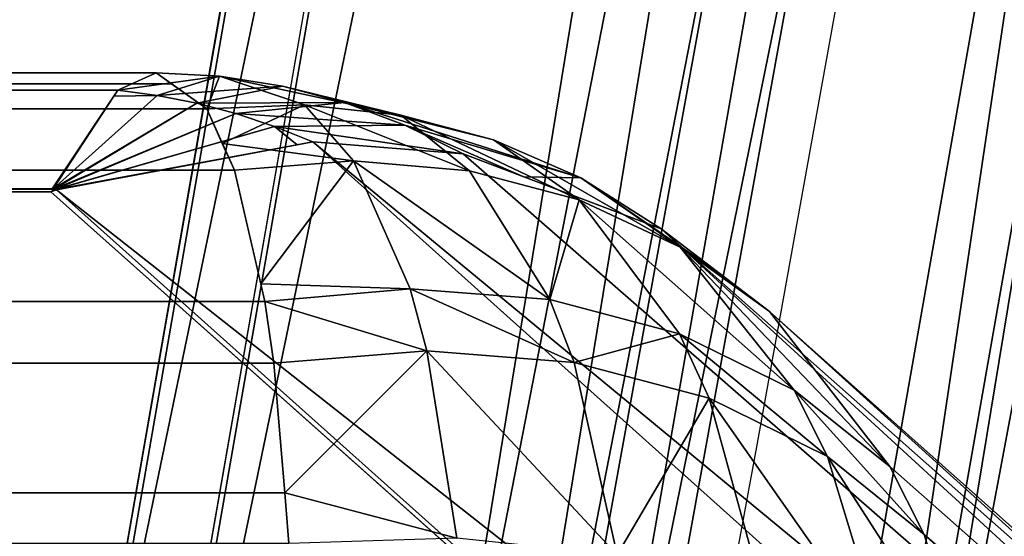
# Model space of a CAD drawing. Units: centimetres. Extents: x -80 to 160, y -6 to 434.
# Drawn here: x 48 to 48, y 128 to 128 of the extents above; entities that cross this region are included whole.
import ezdxf

# ---------------------------------------------------------------- set-up
doc = ezdxf.new("R2010")
doc.units = ezdxf.units.CM
doc.header["$LTSCALE"] = 2.54
doc.layers.get('0').update_dxf_attribs({"true_color": 0xff5454})

# ---------------------------------------------------------------- blocks, each defined once
blk = doc.blocks.new('3DGeom~198_Defintion')
at = {"color": 140, "true_color": 0x00aaff}
mesh = blk.add_polyface(dxfattribs=at)
corners = [(-951.216, 232.975, 116.124), (-953.101, 511.698, 116.124), (-955.892, 372.311, 116.124), (-942.85, 650.735, 116.124), (-945.78, 198.121, 116.124), (-933.899, 164.907, 116.124), (-925.169, 789.024, 116.124), (-915.996, 134.512, 116.124), (-900.108, 926.168, 116.124), (-892.707, 108.018, 116.124), (-867.74, 1061.773, 116.124), (-864.86, 86.364, 116.124), (-828.157, 1195.45, 116.124), (-833.444, 70.321, 116.124), (-799.576, 60.459, 116.124), (-781.473, 1326.817, 116.124), (-604.842, 27.179, 116.124), (-727.822, 1455.494, 116.124), (-667.358, 1581.115, 116.124), (-600.254, 1703.317, 116.124), (-408.949, 1.593, 116.124), (-581.741, 1729.914, 116.124), (-559.269, 1753.262, 116.124), (-533.398, 1772.776, 116.124), (-504.776, 1787.971, 116.124), (-474.117, 1798.466, 116.124), (-442.187, 1803.998, 116.124), (-220.993, 1821.022, 116.124), (-212.2, -16.26, 116.124), (0.626, 1831.118, 116.124), (-14.901, -26.351, 116.124), (182.643, -28.666, 116.124), (222.452, 1834.277, 116.124), (380.124, -23.201, 116.124), (444.269, 1830.495, 116.124), (577.237, -9.963, 116.124), (665.858, 1819.776, 116.124), (773.676, 11.026, 116.124), (887.004, 1802.131, 116.124), (969.136, 39.733, 116.124), (1107.49, 1777.577, 116.124), (1163.314, 76.115, 116.124), (1327.1, 1746.138, 116.124), (1355.909, 120.115, 116.124), (1526.047, 1711.562, 116.124), (1526.047, 165.713, 116.124)]
mesh.append_faces([[corners[k] for k in face] for face in [(0, 1, 2), (44, 43, 45)]], dxfattribs={"vtx0": -1, "color": 140})
mesh.append_faces([[corners[k] for k in face] for face in [(1, 0, 3), (3, 5, 6), (6, 7, 8), (8, 9, 10), (10, 11, 12), (12, 14, 15), (15, 16, 17), (17, 16, 18), (18, 16, 19), (19, 20, 21), (21, 20, 22), (22, 20, 23), (23, 20, 24), (24, 20, 25), (25, 20, 26), (26, 20, 27), (27, 28, 29), (29, 31, 32), (32, 33, 34), (34, 35, 36), (36, 37, 38), (38, 39, 40), (40, 41, 42), (42, 43, 44)]], dxfattribs={"vtx0": -1, "vtx1": -1, "color": 140})
mesh.append_faces([[corners[k] for k in face] for face in [(3, 0, 4), (3, 4, 5), (6, 5, 7), (8, 7, 9), (10, 9, 11), (12, 11, 13), (12, 13, 14), (15, 14, 16), (19, 16, 20), (27, 20, 28), (29, 28, 30), (29, 30, 31), (32, 31, 33), (34, 33, 35), (36, 35, 37), (38, 37, 39), (40, 39, 41), (42, 41, 43)]], dxfattribs={"vtx0": -1, "vtx2": -1, "color": 140})
mesh = blk.add_polyface(dxfattribs=at)
corners = [(-953.101, 511.698), (-951.216, 232.975), (-955.892, 372.311), (-942.85, 650.735), (-945.78, 198.121), (-933.899, 164.907), (-925.169, 789.024), (-915.996, 134.512), (-900.108, 926.168), (-892.707, 108.018), (-867.74, 1061.773), (-864.86, 86.364), (-828.157, 1195.45), (-833.444, 70.321), (-799.576, 60.459), (-781.473, 1326.817), (-604.842, 27.179), (-727.822, 1455.494), (-667.358, 1581.115), (-600.254, 1703.317), (-408.949, 1.593), (-581.741, 1729.914), (-559.269, 1753.262), (-533.398, 1772.776), (-504.776, 1787.971), (-474.117, 1798.466), (-442.187, 1803.998), (-220.993, 1821.022), (-212.2, -16.26), (0.626, 1831.118), (-14.901, -26.351), (182.643, -28.666), (222.452, 1834.277), (380.124, -23.201), (444.269, 1830.495), (577.237, -9.963), (665.858, 1819.776), (773.676, 11.026), (887.004, 1802.131), (969.136, 39.733), (1107.49, 1777.577), (1163.314, 76.115), (1327.1, 1746.138), (1355.909, 120.115), (1526.047, 1711.562), (1526.047, 165.713)]
mesh.append_faces([[corners[k] for k in face] for face in [(0, 1, 2), (43, 44, 45)]], dxfattribs={"vtx0": -1, "color": 140})
mesh.append_faces([[corners[k] for k in face] for face in [(1, 3, 4), (4, 3, 5), (5, 6, 7), (7, 8, 9), (9, 10, 11), (11, 12, 13), (13, 12, 14), (14, 15, 16), (16, 19, 20), (20, 27, 28), (28, 29, 30), (30, 29, 31), (31, 32, 33), (33, 34, 35), (35, 36, 37), (37, 38, 39), (39, 40, 41), (41, 42, 43)]], dxfattribs={"vtx0": -1, "vtx1": -1, "color": 140})
mesh.append_faces([[corners[k] for k in face] for face in [(1, 0, 3), (5, 3, 6), (7, 6, 8), (9, 8, 10), (11, 10, 12), (14, 12, 15), (16, 15, 17), (16, 17, 18), (16, 18, 19), (20, 19, 21), (20, 21, 22), (20, 22, 23), (20, 23, 24), (20, 24, 25), (20, 25, 26), (20, 26, 27), (28, 27, 29), (31, 29, 32), (33, 32, 34), (35, 34, 36), (37, 36, 38), (39, 38, 40), (41, 40, 42), (43, 42, 44)]], dxfattribs={"vtx0": -1, "vtx2": -1, "color": 140})
mesh = blk.add_polyface(dxfattribs=at)
corners = [(1535.288, 1730.381, 8.187), (1329.945, 1764.013, 6.334), (1330.668, 1768.553, 10.93)]
mesh.append_faces([[corners[k] for k in face] for face in [(0, 1, 2)]], dxfattribs={"color": 140})
mesh = blk.add_polyface(dxfattribs=at)
corners = [(1535.288, 1730.381, 107.936), (1330.668, 1768.553, 105.193), (1329.945, 1764.013, 109.79)]
mesh.append_faces([[corners[k] for k in face] for face in [(0, 1, 2)]], dxfattribs={"color": 140})
mesh = blk.add_polyface(dxfattribs=at)
corners = [(1537.188, 1734.242, 13.231), (1535.288, 1730.381, 8.187), (1330.668, 1768.553, 10.93)]
mesh.append_faces([[corners[k] for k in face] for face in [(0, 1, 2)]], dxfattribs={"color": 140})
mesh = blk.add_polyface(dxfattribs=at)
corners = [(1535.288, 1730.381, 107.936), (1537.188, 1734.242, 102.893), (1330.668, 1768.553, 105.193)]
mesh.append_faces([[corners[k] for k in face] for face in [(0, 1, 2)]], dxfattribs={"color": 140})
mesh = blk.add_polyface(dxfattribs=at)
corners = [(1531.77, 1723.222, 3.006), (1329.08, 1758.578, 2.875), (1329.945, 1764.013, 6.334)]
mesh.append_faces([[corners[k] for k in face] for face in [(0, 1, 2)]], dxfattribs={"color": 140})
mesh = blk.add_polyface(dxfattribs=at)
corners = [(1534.243, 1728.255, 109.93), (1329.945, 1764.013, 109.79), (1329.08, 1758.578, 113.249)]
mesh.append_faces([[corners[k] for k in face] for face in [(0, 1, 2)]], dxfattribs={"color": 140})
mesh = blk.add_polyface(dxfattribs=at)
corners = [(1535.288, 1730.381, 8.187), (1534.243, 1728.255, 6.194), (1329.945, 1764.013, 6.334)]
mesh.append_faces([[corners[k] for k in face] for face in [(0, 1, 2)]], dxfattribs={"color": 140})
mesh = blk.add_polyface(dxfattribs=at)
corners = [(1534.243, 1728.255, 6.194), (1531.77, 1723.222, 3.006), (1329.945, 1764.013, 6.334)]
mesh.append_faces([[corners[k] for k in face] for face in [(0, 1, 2)]], dxfattribs={"color": 140})
mesh = blk.add_polyface(dxfattribs=at)
corners = [(1535.288, 1730.381, 107.936), (1329.945, 1764.013, 109.79), (1534.243, 1728.255, 109.93)]
mesh.append_faces([[corners[k] for k in face] for face in [(0, 1, 2)]], dxfattribs={"color": 140})
mesh = blk.add_polyface(dxfattribs=at)
corners = [(1530.019, 1719.658, 1.332), (1328.115, 1752.518, 0.728), (1329.08, 1758.578, 2.875)]
mesh.append_faces([[corners[k] for k in face] for face in [(0, 1, 2)]], dxfattribs={"color": 140})
mesh = blk.add_polyface(dxfattribs=at)
corners = [(1530.019, 1719.658, 114.792), (1329.08, 1758.578, 113.249), (1328.115, 1752.518, 115.396)]
mesh.append_faces([[corners[k] for k in face] for face in [(0, 1, 2)]], dxfattribs={"color": 140})
mesh = blk.add_polyface(dxfattribs=at)
corners = [(1531.77, 1723.222, 3.006), (1531.217, 1722.097, 2.294), (1329.08, 1758.578, 2.875)]
mesh.append_faces([[corners[k] for k in face] for face in [(0, 1, 2)]], dxfattribs={"color": 140})
mesh = blk.add_polyface(dxfattribs=at)
corners = [(1531.217, 1722.097, 2.294), (1530.019, 1719.658, 1.332), (1329.08, 1758.578, 2.875)]
mesh.append_faces([[corners[k] for k in face] for face in [(0, 1, 2)]], dxfattribs={"color": 140})
mesh = blk.add_polyface(dxfattribs=at)
corners = [(1534.243, 1728.255, 109.93), (1329.08, 1758.578, 113.249), (1531.217, 1722.097, 113.829)]
mesh.append_faces([[corners[k] for k in face] for face in [(0, 1, 2)]], dxfattribs={"color": 140})
mesh = blk.add_polyface(dxfattribs=at)
corners = [(1531.217, 1722.097, 113.829), (1329.08, 1758.578, 113.249), (1530.019, 1719.658, 114.792)]
mesh.append_faces([[corners[k] for k in face] for face in [(0, 1, 2)]], dxfattribs={"color": 140})
mesh = blk.add_polyface(dxfattribs=at)
corners = [(1526.112, 1711.695, 0), (1327.1, 1746.138), (1328.115, 1752.518, 0.728)]
mesh.append_faces([[corners[k] for k in face] for face in [(0, 1, 2)]], dxfattribs={"color": 140})
mesh = blk.add_polyface(dxfattribs=at)
corners = [(1526.112, 1711.695, 116.123), (1328.115, 1752.518, 115.396), (1327.1, 1746.138, 116.124)]
mesh.append_faces([[corners[k] for k in face] for face in [(0, 1, 2)]], dxfattribs={"color": 140})
mesh = blk.add_polyface(dxfattribs=at)
corners = [(1530.019, 1719.658, 1.332), (1526.112, 1711.695, 0), (1328.115, 1752.518, 0.728)]
mesh.append_faces([[corners[k] for k in face] for face in [(0, 1, 2)]], dxfattribs={"color": 140})
mesh = blk.add_polyface(dxfattribs=at)
corners = [(1530.019, 1719.658, 114.792), (1328.115, 1752.518, 115.396), (1526.112, 1711.695, 116.123)]
mesh.append_faces([[corners[k] for k in face] for face in [(0, 1, 2)]], dxfattribs={"color": 140})
mesh = blk.add_polyface(dxfattribs=at)
corners = [(1526.112, 1711.695, 0), (1526.047, 1711.562), (1327.1, 1746.138)]
mesh.append_faces([[corners[k] for k in face] for face in [(0, 1, 2)]], dxfattribs={"color": 140})
mesh = blk.add_polyface(dxfattribs=at)
corners = [(1526.112, 1711.695, 116.123), (1327.1, 1746.138, 116.124), (1526.047, 1711.562, 116.124)]
mesh.append_faces([[corners[k] for k in face] for face in [(0, 1, 2)]], dxfattribs={"color": 140})
blk = doc.blocks.new('Group47')
at = {"color": 140, "true_color": 0x00aaff, "extrusion": (8.7609e-16, -0.099855, 0.995002), "xscale": 0.01033380950295081, "yscale": 0.0103338095029508, "zscale": 0.01033380950295081, "rotation": 269.9999999999787}
blk.add_blockref('3DGeom~198_Defintion', (44.42449, -100.56478, -22.39379), dxfattribs=at)
blk = doc.blocks.new('Group46')
at = {"color": 0}
blk.add_blockref('Group47', (0, 0), dxfattribs=at)
blk = doc.blocks.new('3DGeom~295_Defintion#1')
at = {"color": 140, "true_color": 0x00aaff}
mesh = blk.add_polyface(dxfattribs=at)
corners = [(-787.61, 683.062, 133.315), (-792.437, 1036.423, 133.315), (-794.129, 859.686, 133.315), (-782.537, 1212.891, 133.315), (-781.375, 634.933, 133.315), (-764.452, 1388.708, 133.315), (-768.606, 588.112, 133.315), (-749.544, 543.481, 133.315), (-738.219, 1563.495, 133.315), (-724.549, 501.882, 133.315), (-703.897, 1736.875, 133.315), (-694.091, 464.099, 133.315), (-661.557, 1908.474, 133.315), (-658.745, 430.844, 133.315), (-611.293, 2077.921, 133.315), (-619.177, 402.744, 133.315), (-576.132, 380.329, 133.315), (-553.212, 2244.85, 133.315), (-530.423, 364.021, 133.315), (-487.441, 2408.902, 133.315), (-371.52, 323.964, 133.315), (-458.801, 2465.766, 133.315), (-423.346, 2518.65, 133.315), (-381.62, 2566.74, 133.315), (-334.263, 2609.297, 133.315), (-210.683, 292.559, 133.315), (-282.005, 2645.668, 133.315), (-225.649, 2675.294, 133.315), (-166.059, 2697.718, 133.315), (-48.383, 269.9, 133.315), (-104.153, 2712.597, 133.315), (-40.882, 2719.702, 133.315), (114.905, 256.052, 133.315), (122.163, 2723.988, 133.315), (278.703, 251.055, 133.315), (285.23, 2720.605, 133.315), (442.532, 254.925, 133.315), (447.957, 2709.561, 133.315), (605.911, 267.649, 133.315), (609.985, 2690.88, 133.315), (768.363, 289.191, 133.315), (770.955, 2664.603, 133.315), (929.413, 319.488, 133.315), (930.513, 2630.789, 133.315), (1088.588, 358.451, 133.315), (1088.305, 2589.512, 133.315), (1243.982, 2540.863, 133.315), (1245.422, 405.966, 133.315), (1397.2, 2484.951, 133.315), (1399.458, 461.894, 133.315), (1547.621, 2421.898, 133.315), (1550.243, 526.071, 133.315), (1679.217, 2359.717, 133.315), (1679.217, 588.872, 133.315)]
mesh.append_faces([[corners[k] for k in face] for face in [(0, 1, 2), (52, 51, 53)]], dxfattribs={"vtx0": -1, "color": 140})
mesh.append_faces([[corners[k] for k in face] for face in [(1, 0, 3), (3, 4, 5), (5, 7, 8), (8, 9, 10), (10, 11, 12), (12, 13, 14), (14, 16, 17), (17, 18, 19), (19, 20, 21), (21, 20, 22), (22, 20, 23), (23, 20, 24), (24, 25, 26), (26, 25, 27), (27, 25, 28), (28, 29, 30), (30, 29, 31), (31, 32, 33), (33, 34, 35), (35, 36, 37), (37, 38, 39), (39, 40, 41), (41, 42, 43), (43, 44, 45), (45, 44, 46), (46, 47, 48), (48, 49, 50), (50, 51, 52)]], dxfattribs={"vtx0": -1, "vtx1": -1, "color": 140})
mesh.append_faces([[corners[k] for k in face] for face in [(3, 0, 4), (5, 4, 6), (5, 6, 7), (8, 7, 9), (10, 9, 11), (12, 11, 13), (14, 13, 15), (14, 15, 16), (17, 16, 18), (19, 18, 20), (24, 20, 25), (28, 25, 29), (31, 29, 32), (33, 32, 34), (35, 34, 36), (37, 36, 38), (39, 38, 40), (41, 40, 42), (43, 42, 44), (46, 44, 47), (48, 47, 49), (50, 49, 51)]], dxfattribs={"vtx0": -1, "vtx2": -1, "color": 140})
mesh = blk.add_polyface(dxfattribs=at)
corners = [(1711.263, 2366.321, 108.567), (1709.887, 2366.037, 113.03), (1709.77, 582.677, 113.301)]
mesh.append_faces([[corners[k] for k in face] for face in [(0, 1, 2)]], dxfattribs={"color": 140})
mesh = blk.add_polyface(dxfattribs=at)
corners = [(1711.263, 2366.321, 108.567), (1709.77, 582.677, 113.301), (1711.272, 582.373, 108.569)]
mesh.append_faces([[corners[k] for k in face] for face in [(0, 1, 2)]], dxfattribs={"color": 140})
mesh = blk.add_polyface(dxfattribs=at)
corners = [(1711.909, 2366.454, 106.471), (1711.263, 2366.321, 108.567), (1711.272, 582.373, 108.569)]
mesh.append_faces([[corners[k] for k in face] for face in [(0, 1, 2)]], dxfattribs={"color": 140})
mesh = blk.add_polyface(dxfattribs=at)
corners = [(1711.909, 2366.454, 106.471), (1711.272, 582.373, 108.569), (1711.857, 582.254, 106.726)]
mesh.append_faces([[corners[k] for k in face] for face in [(0, 1, 2)]], dxfattribs={"color": 140})
mesh = blk.add_polyface(dxfattribs=at)
corners = [(1709.887, 2366.037, 113.03), (1708.56, 2365.764, 115.791), (1708.568, 582.92, 115.777)]
mesh.append_faces([[corners[k] for k in face] for face in [(0, 1, 2)]], dxfattribs={"color": 140})
mesh = blk.add_polyface(dxfattribs=at)
corners = [(1709.887, 2366.037, 113.03), (1708.568, 582.92, 115.777), (1709.77, 582.677, 113.301)]
mesh.append_faces([[corners[k] for k in face] for face in [(0, 1, 2)]], dxfattribs={"color": 140})
mesh = blk.add_polyface(dxfattribs=at)
corners = [(1708.56, 2365.764, 115.791), (1704.363, 583.772, 121.861), (1708.568, 582.92, 115.777), (1704.364, 2364.9, 121.859)]
mesh.append_faces([[corners[k] for k in face] for face in [(0, 1, 2), (1, 0, 3)]], dxfattribs={"vtx0": -1, "color": 140})
mesh = blk.add_polyface(dxfattribs=at)
corners = [(1700.567, 584.541, 125.579), (1704.364, 2364.9, 121.859), (1700.523, 2364.109, 125.615), (1704.363, 583.772, 121.861)]
mesh.append_faces([[corners[k] for k in face] for face in [(0, 1, 2), (1, 0, 3)]], dxfattribs={"vtx0": -1, "color": 140})
mesh = blk.add_polyface(dxfattribs=at)
corners = [(1700.523, 2364.109, 125.615), (1695.762, 2363.128, 128.663), (1695.763, 585.515, 128.666)]
mesh.append_faces([[corners[k] for k in face] for face in [(0, 1, 2)]], dxfattribs={"color": 140})
mesh = blk.add_polyface(dxfattribs=at)
corners = [(1700.567, 584.541, 125.579), (1700.523, 2364.109, 125.615), (1695.763, 585.515, 128.666)]
mesh.append_faces([[corners[k] for k in face] for face in [(0, 1, 2)]], dxfattribs={"color": 140})
mesh = blk.add_polyface(dxfattribs=at)
corners = [(1695.762, 2363.128, 128.663), (1693.565, 2362.675, 130.068), (1693.629, 585.948, 130.038)]
mesh.append_faces([[corners[k] for k in face] for face in [(0, 1, 2)]], dxfattribs={"color": 140})
mesh = blk.add_polyface(dxfattribs=at)
corners = [(1695.763, 585.515, 128.666), (1695.762, 2363.128, 128.663), (1693.629, 585.948, 130.038)]
mesh.append_faces([[corners[k] for k in face] for face in [(0, 1, 2)]], dxfattribs={"color": 140})
mesh = blk.add_polyface(dxfattribs=at)
corners = [(1693.629, 585.948, 130.038), (1688.408, 2361.612, 132.023), (1688.377, 587.013, 132.032), (1693.565, 2362.675, 130.068)]
mesh.append_faces([[corners[k] for k in face] for face in [(0, 1, 2), (1, 0, 3)]], dxfattribs={"vtx0": -1, "color": 140})
mesh = blk.add_polyface(dxfattribs=at)
corners = [(1679.408, 588.833, 133.315), (1688.408, 2361.612, 132.023), (1679.406, 2359.756, 133.315), (1688.377, 587.013, 132.032)]
mesh.append_faces([[corners[k] for k in face] for face in [(0, 1, 2), (1, 0, 3)]], dxfattribs={"vtx0": -1, "color": 140})
mesh = blk.add_polyface(dxfattribs=at)
corners = [(1679.217, 588.872, 133.315), (1679.406, 2359.756, 133.315), (1679.217, 2359.717, 133.315), (1679.38, 588.788, 133.315), (1679.394, 588.81, 133.315), (1679.408, 588.833, 133.315)]
mesh.append_faces([[corners[k] for k in face] for face in [(0, 1, 2), (1, 4, 5)]], dxfattribs={"vtx0": -1, "color": 140})
mesh.append_faces([[corners[k] for k in face] for face in [(1, 0, 3), (1, 3, 4)]], dxfattribs={"vtx0": -1, "vtx2": -1, "color": 140})
mesh = blk.add_polyface(dxfattribs=at)
corners = [(1679.339, 588.72, 133.315), (1679.217, 588.872, 133.315), (1550.243, 526.071, 133.315)]
mesh.append_faces([[corners[k] for k in face] for face in [(0, 1, 2)]], dxfattribs={"color": 140})
mesh = blk.add_polyface(dxfattribs=at)
corners = [(1679.217, 588.872, 133.315), (1679.366, 588.765, 133.315), (1679.38, 588.788, 133.315), (1679.353, 588.742, 133.315)]
mesh.append_faces([[corners[k] for k in face] for face in [(0, 1, 2), (1, 0, 3)]], dxfattribs={"vtx0": -1, "color": 140})
mesh = blk.add_polyface(dxfattribs=at)
corners = [(1679.353, 588.742, 133.315), (1679.217, 588.872, 133.315), (1679.339, 588.72, 133.315)]
mesh.append_faces([[corners[k] for k in face] for face in [(0, 1, 2)]], dxfattribs={"color": 140})
mesh = blk.add_polyface(dxfattribs=at)
corners = [(1685.764, 582.652, 132.173), (1679.366, 588.765, 133.315), (1679.353, 588.742, 133.315)]
mesh.append_faces([[corners[k] for k in face] for face in [(0, 1, 2)]], dxfattribs={"color": 140})
mesh = blk.add_polyface(dxfattribs=at)
corners = [(1686.44, 583.73, 132.244), (1679.38, 588.788, 133.315), (1679.366, 588.765, 133.315), (1687.102, 584.818, 132.244)]
mesh.append_faces([[corners[k] for k in face] for face in [(0, 1, 2), (1, 0, 3)]], dxfattribs={"vtx0": -1, "color": 140})
mesh = blk.add_polyface(dxfattribs=at)
corners = [(1686.44, 583.73, 132.244), (1679.366, 588.765, 133.315), (1685.764, 582.652, 132.173)]
mesh.append_faces([[corners[k] for k in face] for face in [(0, 1, 2)]], dxfattribs={"color": 140})
mesh = blk.add_polyface(dxfattribs=at)
corners = [(1687.102, 584.818, 132.244), (1679.394, 588.81, 133.315), (1679.38, 588.788, 133.315)]
mesh.append_faces([[corners[k] for k in face] for face in [(0, 1, 2)]], dxfattribs={"color": 140})
mesh = blk.add_polyface(dxfattribs=at)
corners = [(1687.833, 587.123, 132.109), (1679.408, 588.833, 133.315), (1679.394, 588.81, 133.315)]
mesh.append_faces([[corners[k] for k in face] for face in [(0, 1, 2)]], dxfattribs={"color": 140})
mesh = blk.add_polyface(dxfattribs=at)
corners = [(1687.749, 585.914, 132.173), (1687.833, 587.123, 132.109), (1679.394, 588.81, 133.315), (1688.377, 587.013, 132.032)]
mesh.append_faces([[corners[k] for k in face] for face in [(0, 1, 2), (1, 0, 3)]], dxfattribs={"vtx0": -1, "color": 140})
mesh = blk.add_polyface(dxfattribs=at)
corners = [(1687.749, 585.914, 132.173), (1679.394, 588.81, 133.315), (1687.102, 584.818, 132.244)]
mesh.append_faces([[corners[k] for k in face] for face in [(0, 1, 2)]], dxfattribs={"color": 140})
mesh = blk.add_polyface(dxfattribs=at)
corners = [(1679.339, 588.72, 133.315), (1550.243, 526.071, 133.315), (1553.834, 518.228, 132.179)]
mesh.append_faces([[corners[k] for k in face] for face in [(0, 1, 2)]], dxfattribs={"color": 140})
mesh = blk.add_polyface(dxfattribs=at)
corners = [(1685.076, 581.589, 132.032), (1679.339, 588.72, 133.315), (1553.834, 518.228, 132.179)]
mesh.append_faces([[corners[k] for k in face] for face in [(0, 1, 2)]], dxfattribs={"color": 140})
mesh = blk.add_polyface(dxfattribs=at)
corners = [(1684.728, 582.022, 132.109), (1679.353, 588.742, 133.315), (1679.339, 588.72, 133.315)]
mesh.append_faces([[corners[k] for k in face] for face in [(0, 1, 2)]], dxfattribs={"color": 140})
mesh = blk.add_polyface(dxfattribs=at)
corners = [(1684.728, 582.022, 132.109), (1685.764, 582.652, 132.173), (1679.353, 588.742, 133.315), (1685.076, 581.589, 132.032)]
mesh.append_faces([[corners[k] for k in face] for face in [(0, 1, 2), (1, 0, 3)]], dxfattribs={"vtx0": -1, "color": 140})
mesh = blk.add_polyface(dxfattribs=at)
corners = [(1692.717, 584.184, 130.374), (1688.377, 587.013, 132.032), (1687.749, 585.914, 132.173)]
mesh.append_faces([[corners[k] for k in face] for face in [(0, 1, 2)]], dxfattribs={"color": 140})
mesh = blk.add_polyface(dxfattribs=at)
corners = [(1693.629, 585.948, 130.038), (1688.377, 587.013, 132.032), (1692.717, 584.184, 130.374)]
mesh.append_faces([[corners[k] for k in face] for face in [(0, 1, 2)]], dxfattribs={"color": 140})
mesh = blk.add_polyface(dxfattribs=at)
corners = [(1691.734, 582.434, 130.543), (1687.749, 585.914, 132.173), (1687.102, 584.818, 132.244)]
mesh.append_faces([[corners[k] for k in face] for face in [(0, 1, 2)]], dxfattribs={"color": 140})
mesh = blk.add_polyface(dxfattribs=at)
corners = [(1692.717, 584.184, 130.374), (1687.749, 585.914, 132.173), (1691.734, 582.434, 130.543)]
mesh.append_faces([[corners[k] for k in face] for face in [(0, 1, 2)]], dxfattribs={"color": 140})
mesh = blk.add_polyface(dxfattribs=at)
corners = [(1700.567, 584.541, 125.579), (1693.629, 585.948, 130.038), (1692.717, 584.184, 130.374)]
mesh.append_faces([[corners[k] for k in face] for face in [(0, 1, 2)]], dxfattribs={"color": 140})
mesh = blk.add_polyface(dxfattribs=at)
corners = [(1690.688, 580.714, 130.543), (1687.102, 584.818, 132.244), (1686.44, 583.73, 132.244), (1691.734, 582.434, 130.543)]
mesh.append_faces([[corners[k] for k in face] for face in [(0, 1, 2), (1, 0, 3)]], dxfattribs={"vtx0": -1, "color": 140})
mesh = blk.add_polyface(dxfattribs=at)
corners = [(1700.567, 584.541, 125.579), (1692.717, 584.184, 130.374), (1699.459, 581.818, 126.237)]
mesh.append_faces([[corners[k] for k in face] for face in [(0, 1, 2)]], dxfattribs={"color": 140})
mesh = blk.add_polyface(dxfattribs=at)
corners = [(1702.711, 584.107, 123.479), (1700.567, 584.541, 125.579), (1699.459, 581.818, 126.237)]
mesh.append_faces([[corners[k] for k in face] for face in [(0, 1, 2)]], dxfattribs={"color": 140})
mesh = blk.add_polyface(dxfattribs=at)
corners = [(1698.111, 579.144, 126.569), (1692.717, 584.184, 130.374), (1691.734, 582.434, 130.543)]
mesh.append_faces([[corners[k] for k in face] for face in [(0, 1, 2)]], dxfattribs={"color": 140})
mesh = blk.add_polyface(dxfattribs=at)
corners = [(1699.459, 581.818, 126.237), (1692.717, 584.184, 130.374), (1698.111, 579.144, 126.569)]
mesh.append_faces([[corners[k] for k in face] for face in [(0, 1, 2)]], dxfattribs={"color": 140})
mesh = blk.add_polyface(dxfattribs=at)
corners = [(1703.279, 580.462, 122.668), (1702.711, 584.107, 123.479), (1699.459, 581.818, 126.237)]
mesh.append_faces([[corners[k] for k in face] for face in [(0, 1, 2)]], dxfattribs={"color": 140})
mesh = blk.add_polyface(dxfattribs=at)
corners = [(1704.363, 583.772, 121.861), (1702.711, 584.107, 123.479), (1703.279, 580.462, 122.668)]
mesh.append_faces([[corners[k] for k in face] for face in [(0, 1, 2)]], dxfattribs={"color": 140})
mesh = blk.add_polyface(dxfattribs=at)
corners = [(1689.586, 579.036, 130.374), (1686.44, 583.73, 132.244), (1685.764, 582.652, 132.173)]
mesh.append_faces([[corners[k] for k in face] for face in [(0, 1, 2)]], dxfattribs={"color": 140})
mesh = blk.add_polyface(dxfattribs=at)
corners = [(1690.688, 580.714, 130.543), (1686.44, 583.73, 132.244), (1689.586, 579.036, 130.374)]
mesh.append_faces([[corners[k] for k in face] for face in [(0, 1, 2)]], dxfattribs={"color": 140})
mesh = blk.add_polyface(dxfattribs=at)
corners = [(1704.363, 583.772, 121.861), (1703.279, 580.462, 122.668), (1708.001, 583.035, 116.596)]
mesh.append_faces([[corners[k] for k in face] for face in [(0, 1, 2)]], dxfattribs={"color": 140})
mesh = blk.add_polyface(dxfattribs=at)
corners = [(1708.001, 583.035, 116.596), (1703.279, 580.462, 122.668), (1707.666, 578.888, 116.609)]
mesh.append_faces([[corners[k] for k in face] for face in [(0, 1, 2)]], dxfattribs={"color": 140})
mesh = blk.add_polyface(dxfattribs=at)
corners = [(1708.001, 583.035, 116.596), (1707.666, 578.888, 116.609), (1708.568, 582.92, 115.777)]
mesh.append_faces([[corners[k] for k in face] for face in [(0, 1, 2)]], dxfattribs={"color": 140})
mesh = blk.add_polyface(dxfattribs=at)
corners = [(1708.568, 582.92, 115.777), (1707.666, 578.888, 116.609), (1708.958, 578.42, 114.074)]
mesh.append_faces([[corners[k] for k in face] for face in [(0, 1, 2)]], dxfattribs={"color": 140})
mesh = blk.add_polyface(dxfattribs=at)
corners = [(1708.568, 582.92, 115.777), (1708.958, 578.42, 114.074), (1709.77, 582.677, 113.301)]
mesh.append_faces([[corners[k] for k in face] for face in [(0, 1, 2)]], dxfattribs={"color": 140})
mesh = blk.add_polyface(dxfattribs=at)
corners = [(1688.439, 577.415, 130.038), (1685.764, 582.652, 132.173), (1685.076, 581.589, 132.032)]
mesh.append_faces([[corners[k] for k in face] for face in [(0, 1, 2)]], dxfattribs={"color": 140})
mesh = blk.add_polyface(dxfattribs=at)
corners = [(1689.586, 579.036, 130.374), (1685.764, 582.652, 132.173), (1688.439, 577.415, 130.038)]
mesh.append_faces([[corners[k] for k in face] for face in [(0, 1, 2)]], dxfattribs={"color": 140})
mesh = blk.add_polyface(dxfattribs=at)
corners = [(1709.77, 582.677, 113.301), (1708.958, 578.42, 114.074), (1711.272, 582.373, 108.569)]
mesh.append_faces([[corners[k] for k in face] for face in [(0, 1, 2)]], dxfattribs={"color": 140})
mesh = blk.add_polyface(dxfattribs=at)
corners = [(1696.545, 576.569, 126.569), (1691.734, 582.434, 130.543), (1690.688, 580.714, 130.543), (1698.111, 579.144, 126.569)]
mesh.append_faces([[corners[k] for k in face] for face in [(0, 1, 2), (1, 0, 3)]], dxfattribs={"vtx0": -1, "color": 140})
mesh = blk.add_polyface(dxfattribs=at)
corners = [(1711.272, 582.373, 108.569), (1708.958, 578.42, 114.074), (1711.248, 577.584, 107.186)]
mesh.append_faces([[corners[k] for k in face] for face in [(0, 1, 2)]], dxfattribs={"color": 140})
mesh = blk.add_polyface(dxfattribs=at)
corners = [(1711.272, 582.373, 108.569), (1711.248, 577.584, 107.186), (1711.857, 582.254, 106.726)]
mesh.append_faces([[corners[k] for k in face] for face in [(0, 1, 2)]], dxfattribs={"color": 140})
mesh = blk.add_polyface(dxfattribs=at)
corners = [(1701.79, 577.238, 123.077), (1699.459, 581.818, 126.237), (1698.111, 579.144, 126.569)]
mesh.append_faces([[corners[k] for k in face] for face in [(0, 1, 2)]], dxfattribs={"color": 140})
mesh = blk.add_polyface(dxfattribs=at)
corners = [(1703.279, 580.462, 122.668), (1699.459, 581.818, 126.237), (1701.79, 577.238, 123.077)]
mesh.append_faces([[corners[k] for k in face] for face in [(0, 1, 2)]], dxfattribs={"color": 140})
mesh = blk.add_polyface(dxfattribs=at)
corners = [(1685.076, 581.589, 132.032), (1553.834, 518.228, 132.179), (1557.181, 510.92, 128.85)]
mesh.append_faces([[corners[k] for k in face] for face in [(0, 1, 2)]], dxfattribs={"color": 140})
mesh = blk.add_polyface(dxfattribs=at)
corners = [(1688.439, 577.415, 130.038), (1685.076, 581.589, 132.032), (1557.181, 510.92, 128.85)]
mesh.append_faces([[corners[k] for k in face] for face in [(0, 1, 2)]], dxfattribs={"color": 140})
mesh = blk.add_polyface(dxfattribs=at)
corners = [(1694.792, 574.142, 126.237), (1690.688, 580.714, 130.543), (1689.586, 579.036, 130.374)]
mesh.append_faces([[corners[k] for k in face] for face in [(0, 1, 2)]], dxfattribs={"color": 140})
mesh = blk.add_polyface(dxfattribs=at)
corners = [(1696.545, 576.569, 126.569), (1690.688, 580.714, 130.543), (1694.792, 574.142, 126.237)]
mesh.append_faces([[corners[k] for k in face] for face in [(0, 1, 2)]], dxfattribs={"color": 140})
mesh = blk.add_polyface(dxfattribs=at)
corners = [(1703.279, 580.462, 122.668), (1701.79, 577.238, 123.077), (1706.092, 575.001, 117.034)]
mesh.append_faces([[corners[k] for k in face] for face in [(0, 1, 2)]], dxfattribs={"color": 140})
mesh = blk.add_polyface(dxfattribs=at)
corners = [(1703.279, 580.462, 122.668), (1706.092, 575.001, 117.034), (1707.666, 578.888, 116.609)]
mesh.append_faces([[corners[k] for k in face] for face in [(0, 1, 2)]], dxfattribs={"color": 140})
mesh = blk.add_polyface(dxfattribs=at)
corners = [(1689.806, 575.72, 128.666), (1689.586, 579.036, 130.374), (1688.439, 577.415, 130.038)]
mesh.append_faces([[corners[k] for k in face] for face in [(0, 1, 2)]], dxfattribs={"color": 140})
mesh = blk.add_polyface(dxfattribs=at)
corners = [(1694.792, 574.142, 126.237), (1689.586, 579.036, 130.374), (1689.806, 575.72, 128.666)]
mesh.append_faces([[corners[k] for k in face] for face in [(0, 1, 2)]], dxfattribs={"color": 140})
mesh = blk.add_polyface(dxfattribs=at)
corners = [(1699.933, 574.183, 123.077), (1698.111, 579.144, 126.569), (1696.545, 576.569, 126.569), (1701.79, 577.238, 123.077)]
mesh.append_faces([[corners[k] for k in face] for face in [(0, 1, 2), (1, 0, 3)]], dxfattribs={"vtx0": -1, "color": 140})
mesh = blk.add_polyface(dxfattribs=at)
corners = [(1707.666, 578.888, 116.609), (1706.092, 575.001, 117.034), (1707.378, 574.33, 114.468)]
mesh.append_faces([[corners[k] for k in face] for face in [(0, 1, 2)]], dxfattribs={"color": 140})
mesh = blk.add_polyface(dxfattribs=at)
corners = [(1707.666, 578.888, 116.609), (1707.378, 574.33, 114.468), (1708.958, 578.42, 114.074)]
mesh.append_faces([[corners[k] for k in face] for face in [(0, 1, 2)]], dxfattribs={"color": 140})
mesh = blk.add_polyface(dxfattribs=at)
corners = [(1708.958, 578.42, 114.074), (1707.378, 574.33, 114.468), (1709.679, 573.127, 107.421)]
mesh.append_faces([[corners[k] for k in face] for face in [(0, 1, 2)]], dxfattribs={"color": 140})
mesh = blk.add_polyface(dxfattribs=at)
corners = [(1708.958, 578.42, 114.074), (1709.679, 573.127, 107.421), (1711.248, 577.584, 107.186)]
mesh.append_faces([[corners[k] for k in face] for face in [(0, 1, 2)]], dxfattribs={"color": 140})
mesh = blk.add_polyface(dxfattribs=at)
corners = [(1692.884, 571.905, 125.579), (1688.439, 577.415, 130.038), (1557.181, 510.92, 128.85)]
mesh.append_faces([[corners[k] for k in face] for face in [(0, 1, 2)]], dxfattribs={"color": 140})
mesh = blk.add_polyface(dxfattribs=at)
corners = [(1706.092, 575.001, 117.034), (1699.933, 574.183, 123.077), (1703.903, 571.399, 117.034), (1701.79, 577.238, 123.077)]
mesh.append_faces([[corners[k] for k in face] for face in [(0, 1, 2), (1, 0, 3)]], dxfattribs={"vtx0": -1, "color": 140})
mesh = blk.add_polyface(dxfattribs=at)
corners = [(1697.757, 571.377, 122.668), (1696.545, 576.569, 126.569), (1694.792, 574.142, 126.237)]
mesh.append_faces([[corners[k] for k in face] for face in [(0, 1, 2)]], dxfattribs={"color": 140})
mesh = blk.add_polyface(dxfattribs=at)
corners = [(1699.933, 574.183, 123.077), (1696.545, 576.569, 126.569), (1697.757, 571.377, 122.668)]
mesh.append_faces([[corners[k] for k in face] for face in [(0, 1, 2)]], dxfattribs={"color": 140})
mesh = blk.add_polyface(dxfattribs=at)
corners = [(1694.792, 574.142, 126.237), (1689.806, 575.72, 128.666), (1692.884, 571.905, 125.579)]
mesh.append_faces([[corners[k] for k in face] for face in [(0, 1, 2)]], dxfattribs={"color": 140})
mesh = blk.add_polyface(dxfattribs=at)
corners = [(1707.378, 574.33, 114.468), (1703.903, 571.399, 117.034), (1705.092, 570.568, 114.468), (1706.092, 575.001, 117.034)]
mesh.append_faces([[corners[k] for k in face] for face in [(0, 1, 2), (1, 0, 3)]], dxfattribs={"vtx0": -1, "color": 140})
mesh = blk.add_polyface(dxfattribs=at)
corners = [(1709.679, 573.127, 107.421), (1705.092, 570.568, 114.468), (1707.222, 569.083, 107.421), (1707.378, 574.33, 114.468)]
mesh.append_faces([[corners[k] for k in face] for face in [(0, 1, 2), (1, 0, 3)]], dxfattribs={"vtx0": -1, "color": 140})
mesh = blk.add_polyface(dxfattribs=at)
corners = [(1694.792, 574.142, 126.237), (1692.884, 571.905, 125.579), (1694.259, 570.203, 123.479)]
mesh.append_faces([[corners[k] for k in face] for face in [(0, 1, 2)]], dxfattribs={"color": 140})
mesh = blk.add_polyface(dxfattribs=at)
corners = [(1697.757, 571.377, 122.668), (1694.792, 574.142, 126.237), (1694.259, 570.203, 123.479)]
mesh.append_faces([[corners[k] for k in face] for face in [(0, 1, 2)]], dxfattribs={"color": 140})
mesh = blk.add_polyface(dxfattribs=at)
corners = [(1701.178, 568.211, 116.609), (1699.933, 574.183, 123.077), (1697.757, 571.377, 122.668)]
mesh.append_faces([[corners[k] for k in face] for face in [(0, 1, 2)]], dxfattribs={"color": 140})
mesh = blk.add_polyface(dxfattribs=at)
corners = [(1703.903, 571.399, 117.034), (1699.933, 574.183, 123.077), (1701.178, 568.211, 116.609)]
mesh.append_faces([[corners[k] for k in face] for face in [(0, 1, 2)]], dxfattribs={"color": 140})
mesh = blk.add_polyface(dxfattribs=at)
corners = [(1692.884, 571.905, 125.579), (1557.181, 510.92, 128.85), (1560.055, 504.644, 123.553)]
mesh.append_faces([[corners[k] for k in face] for face in [(0, 1, 2)]], dxfattribs={"color": 140})
mesh = blk.add_polyface(dxfattribs=at)
corners = [(1695.318, 568.891, 121.861), (1692.884, 571.905, 125.579), (1560.055, 504.644, 123.553)]
mesh.append_faces([[corners[k] for k in face] for face in [(0, 1, 2)]], dxfattribs={"color": 140})
mesh = blk.add_polyface(dxfattribs=at)
corners = [(1697.757, 571.377, 122.668), (1694.259, 570.203, 123.479), (1695.318, 568.891, 121.861)]
mesh.append_faces([[corners[k] for k in face] for face in [(0, 1, 2)]], dxfattribs={"color": 140})
mesh = blk.add_polyface(dxfattribs=at)
corners = [(1697.757, 571.377, 122.668), (1695.318, 568.891, 121.861), (1698.015, 565.553, 115.777)]
mesh.append_faces([[corners[k] for k in face] for face in [(0, 1, 2)]], dxfattribs={"color": 140})
mesh = blk.add_polyface(dxfattribs=at)
corners = [(1697.757, 571.377, 122.668), (1698.015, 565.553, 115.777), (1701.178, 568.211, 116.609)]
mesh.append_faces([[corners[k] for k in face] for face in [(0, 1, 2)]], dxfattribs={"color": 140})
mesh = blk.add_polyface(dxfattribs=at)
corners = [(1703.903, 571.399, 117.034), (1701.178, 568.211, 116.609), (1702.19, 567.281, 114.074)]
mesh.append_faces([[corners[k] for k in face] for face in [(0, 1, 2)]], dxfattribs={"color": 140})
mesh = blk.add_polyface(dxfattribs=at)
corners = [(1703.903, 571.399, 117.034), (1702.19, 567.281, 114.074), (1705.092, 570.568, 114.468)]
mesh.append_faces([[corners[k] for k in face] for face in [(0, 1, 2)]], dxfattribs={"color": 140})
mesh = blk.add_polyface(dxfattribs=at)
corners = [(1705.092, 570.568, 114.468), (1702.19, 567.281, 114.074), (1703.989, 565.636, 107.186)]
mesh.append_faces([[corners[k] for k in face] for face in [(0, 1, 2)]], dxfattribs={"color": 140})
mesh = blk.add_polyface(dxfattribs=at)
corners = [(1705.092, 570.568, 114.468), (1703.989, 565.636, 107.186), (1707.222, 569.083, 107.421)]
mesh.append_faces([[corners[k] for k in face] for face in [(0, 1, 2)]], dxfattribs={"color": 140})
mesh = blk.add_polyface(dxfattribs=at)
corners = [(1560.055, 504.644, 123.553), (1562.261, 499.828, 116.651), (1695.318, 568.891, 121.861)]
mesh.append_faces([[corners[k] for k in face] for face in [(0, 1, 2)]], dxfattribs={"color": 140})
mesh = blk.add_polyface(dxfattribs=at)
corners = [(1695.318, 568.891, 121.861), (1562.261, 499.828, 116.651), (1698.015, 565.553, 115.777)]
mesh.append_faces([[corners[k] for k in face] for face in [(0, 1, 2)]], dxfattribs={"color": 140})
mesh = blk.add_polyface(dxfattribs=at)
corners = [(1701.178, 568.211, 116.609), (1698.015, 565.553, 115.777), (1698.787, 564.599, 113.301)]
mesh.append_faces([[corners[k] for k in face] for face in [(0, 1, 2)]], dxfattribs={"color": 140})
mesh = blk.add_polyface(dxfattribs=at)
corners = [(1701.178, 568.211, 116.609), (1698.787, 564.599, 113.301), (1702.19, 567.281, 114.074)]
mesh.append_faces([[corners[k] for k in face] for face in [(0, 1, 2)]], dxfattribs={"color": 140})
mesh = blk.add_polyface(dxfattribs=at)
corners = [(1702.19, 567.281, 114.074), (1698.787, 564.599, 113.301), (1699.75, 563.407, 108.569)]
mesh.append_faces([[corners[k] for k in face] for face in [(0, 1, 2)]], dxfattribs={"color": 140})
mesh = blk.add_polyface(dxfattribs=at)
corners = [(1702.19, 567.281, 114.074), (1699.75, 563.407, 108.569), (1703.989, 565.636, 107.186)]
mesh.append_faces([[corners[k] for k in face] for face in [(0, 1, 2)]], dxfattribs={"color": 140})
mesh = blk.add_polyface(dxfattribs=at)
corners = [(1562.261, 499.828, 116.651), (1698.787, 564.599, 113.301), (1698.015, 565.553, 115.777)]
mesh.append_faces([[corners[k] for k in face] for face in [(0, 1, 2)]], dxfattribs={"color": 140})
mesh = blk.add_polyface(dxfattribs=at)
corners = [(1562.261, 499.828, 116.651), (1563.647, 496.801, 108.612), (1698.787, 564.599, 113.301)]
mesh.append_faces([[corners[k] for k in face] for face in [(0, 1, 2)]], dxfattribs={"color": 140})
mesh = blk.add_polyface(dxfattribs=at)
corners = [(1698.787, 564.599, 113.301), (1563.647, 496.801, 108.612), (1700.126, 562.943, 106.726)]
mesh.append_faces([[corners[k] for k in face] for face in [(0, 1, 2)]], dxfattribs={"color": 140})
blk = doc.blocks.new('Group53')
at = {"color": 140, "true_color": 0x00aaff, "extrusion": (2.90581e-15, 0.900844, 0.434144), "xscale": 0.009001228870369317, "yscale": 0.009001228870369315, "zscale": 0.009001228870369317, "rotation": 270.0000000000002}
blk.add_blockref('3DGeom~295_Defintion#1', (-67.40757, 35.40535, -117.24249), dxfattribs=at)
blk = doc.blocks.new('Group52')
at = {"color": 0}
blk.add_blockref('Group53', (0, 0), dxfattribs=at)
blk = doc.blocks.new('Group')
at = {"color": 0}
for name in ['Group46', 'Group52']:
    blk.add_blockref(name, (0, 0), dxfattribs=at)
blk = doc.blocks.new('0522')
at = {"color": 8, "linetype": 'Continuous', "lineweight": 25}
blk.add_arc((422.32848, 973.44794), 68.29189, 349.1463001, 5.4864495, dxfattribs=at)
blk = doc.blocks.new('ST0522')
blk.add_blockref('0522', (-228.97859, -696.5668))

msp = doc.modelspace()

# ---------------------------------------------------------------- block references
at = {"color": 0}
for name, p in [('ST0522', (-212.37249, -136.92647, -69.68606)), ('Group', (-14.11023, 241.17819))]:
    msp.add_blockref(name, p, dxfattribs=at)

doc.saveas('drawing.dxf')
